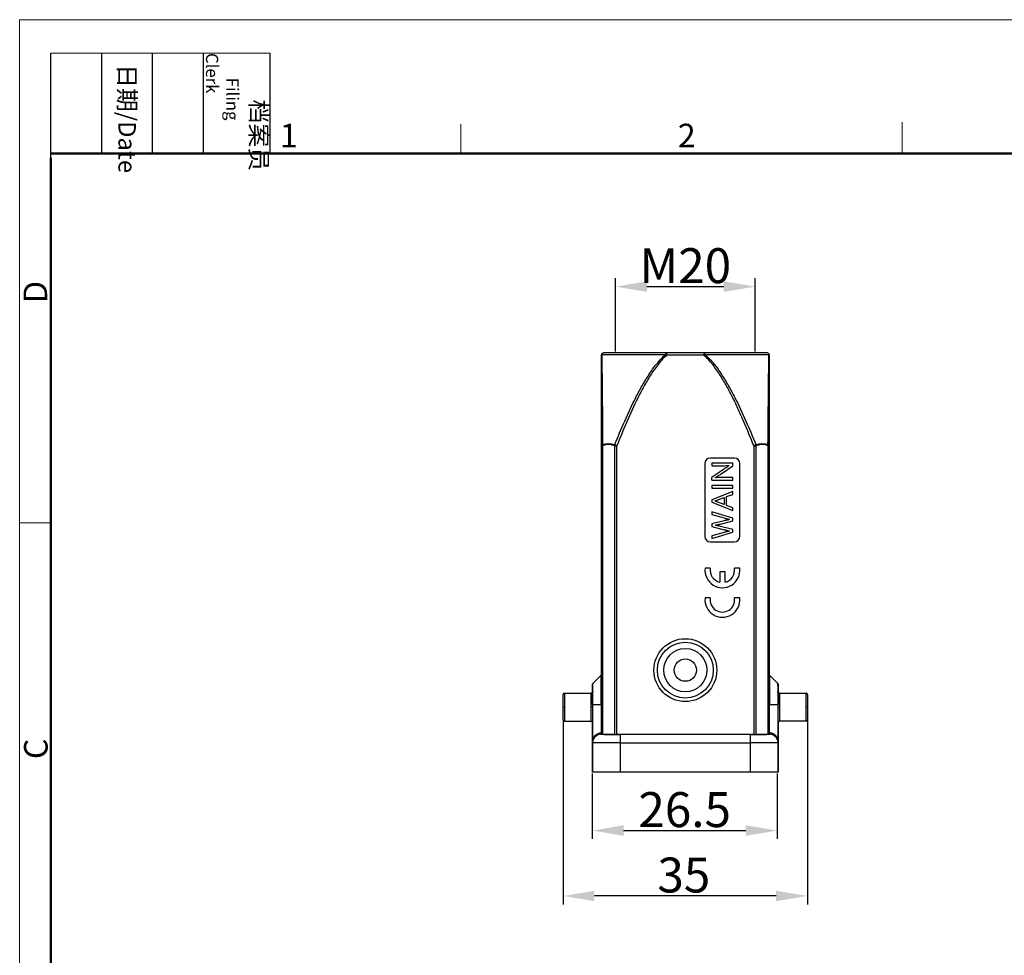
# Model space of a CAD drawing. Units: millimetres. Extents: x 1108 to 1487, y 466 to 733.
# Drawn here: x 1108 to 1249, y 599 to 733 of the extents above; entities that cross this region are included whole.
import ezdxf

# ---------------------------------------------------------------- set-up
doc = ezdxf.new("R2010")
doc.units = ezdxf.units.MM
doc.header["$LTSCALE"] = 65.395
doc.header["$PDMODE"] = 3
doc.header["$PDSIZE"] = 8
doc.layers.get('0').update_dxf_attribs({"linetype": 'CONTINUOUS', "lineweight": 30})
doc.layers.get('Defpoints').update_dxf_attribs({"linetype": 'CONTINUOUS'})
doc.layers.add('Dim', color=3, linetype='CONTINUOUS', lineweight=15)
doc.layers.add('图框', color=7, linetype='CONTINUOUS', lineweight=20)
doc.styles.add('Romans字体', font='romans.shx', dxfattribs={"width": 0.75})
doc.styles.get("Standard").update_dxf_attribs({"font": 'txt', "width": 0.75})
doc.dimstyles.new('01', dxfattribs={"dimtxt": 5, "dimasz": 4.5, "dimexe": 1.2, "dimexo": 0.2, "dimgap": 0.5, "dimtad": 1, "dimdsep": 46, "dimtxsty": 'Romans字体', "dimcen": 0, "dimclrd": 1, "dimclre": 6, "dimclrt": 4, "dimazin": 2, "dimtfac": 1, "dimtofl": 0, "dimtmove": 0, "dimatfit": 3, "dimfxl": 1, "dimtolj": 1, "dimtzin": 0, "dimarcsym": 0})

# ---------------------------------------------------------------- blocks, each defined once
blk = doc.blocks.new('A4图框-NEW')
at = {"layer": '图框', "color": 1, "lineweight": 18}
for q in [(833.41, 480.53), (1130.41, 690.53)]:
    blk.add_line((833.41, 690.53), q, dxfattribs=at)
at = {"layer": '图框', "lineweight": -3}
for p, q in [((836.91, 675.02), (836.91, 686.79)), ((842.62, 675.53), (842.62, 686.79)), ((848.33, 675.53), (848.33, 686.79)), ((854.05, 675.53), (854.05, 686.79)), ((861.54, 675.53), (861.54, 686.79)), ((836.91, 675.02), (836.91, 684.5)), ((842.62, 675.53), (842.62, 685.02)), ((848.33, 675.53), (848.33, 685.02)), ((854.05, 675.53), (854.05, 685.02))]:
    blk.add_line(p, q, dxfattribs=at)
at = {"layer": '图框', "lineweight": 18}
blk.add_line((836.91, 686.79), (861.54, 686.79), dxfattribs=at)
at = {"layer": '图框', "color": 6}
for p, q in [((882.95, 678.8), (882.95, 675.53)), ((932.48, 679.03), (932.48, 675.53)), ((836.91, 634.07), (833.41, 634.07))]:
    blk.add_line(p, q, dxfattribs=at)
at = {"layer": '图框', "lineweight": 50}
for p, q in [((836.91, 675.53), (1126.93, 675.53)), ((836.91, 484.02), (836.91, 675.02))]:
    blk.add_line(p, q, dxfattribs=at)
at = {"layer": '图框', "char_height": 1.959, "width": 11.2554, "attachment_point": 4, "rotation": 270}
for s, insert in [('\\pi2.66459;{\\fSimSun|b0|i0|c134|p2;档案员\\fFangSong_GB2312|b0|i0|c134|p49;\\H0.7x;\\P\\pi1.41587;\\Fromans|c134;Filing Clerk\\fFangSong_GB2312|b0|i0|c134|p49; }', (857.79, 686.79)), ('\\pi0.63465;{\\fSimSun|b0|i0|c134|p2;日期\\Fromans|c134;/Date}', (845.48, 686.79))]:
    blk.add_mtext(s, dxfattribs=dict(at, insert=insert))
at = {"layer": '图框', "color": 6, "char_height": 2.65, "width": 2.5579, "attachment_point": 1, "style": 'Romans字体'}
for s, insert in [('1', (862.63, 678.86)), ('2', (907.3, 678.86))]:
    blk.add_mtext(s, dxfattribs=dict(at, insert=insert))
at = {"layer": '图框', "color": 6, "char_height": 2.65, "width": 2.5579, "attachment_point": 1, "rotation": 90, "style": 'Romans字体'}
for s, insert in [('D', (833.85, 658.73)), ('C', (833.9, 607.55))]:
    blk.add_mtext(s, dxfattribs=dict(at, insert=insert))
blk = doc.blocks.new('*D19')
at = {"layer": 'Defpoints', "color": 0}
for p in [(1185.66, 633.19), (1220.66, 633.26), (1185.66, 607.88)]:
    blk.add_point(p, dxfattribs=at)
at = {"layer": 'Dim', "color": 6, "lineweight": -2}
for p, q in [((1185.66, 632.99), (1185.66, 606.68)), ((1220.66, 633.06), (1220.66, 606.68))]:
    blk.add_line(p, q, dxfattribs=at)
at = {"layer": 'Dim', "color": 1, "lineweight": -2}
blk.add_line((1216.16, 607.88), (1190.16, 607.88), dxfattribs=at)
at = {"layer": 'Dim', "color": 1}
for points in [[(1190.16, 608.63), (1190.16, 607.13), (1185.66, 607.88)], [(1216.16, 608.63), (1216.16, 607.13), (1220.66, 607.88)]]:
    blk.add_solid(points, dxfattribs=at)
at = {"layer": 'Dim', "color": 4, "insert": (1202.95, 610.88), "char_height": 5, "attachment_point": 5, "style": 'Romans字体'}
blk.add_mtext('\\A1;35', dxfattribs=at)
blk = doc.blocks.new('*D20')
at = {"layer": 'Defpoints', "color": 0}
for p in [(1189.82, 625.6), (1216.32, 625.6), (1216.32, 617.24)]:
    blk.add_point(p, dxfattribs=at)
at = {"layer": 'Dim', "color": 6, "lineweight": -2}
for p, q in [((1189.82, 625.4), (1189.82, 616.04)), ((1216.32, 625.4), (1216.32, 616.04))]:
    blk.add_line(p, q, dxfattribs=at)
at = {"layer": 'Dim', "color": 1, "lineweight": -2}
blk.add_line((1194.32, 617.24), (1211.82, 617.24), dxfattribs=at)
at = {"layer": 'Dim', "color": 1}
for points in [[(1194.32, 617.99), (1194.32, 616.49), (1189.82, 617.24)], [(1211.82, 617.99), (1211.82, 616.49), (1216.32, 617.24)]]:
    blk.add_solid(points, dxfattribs=at)
at = {"layer": 'Dim', "color": 4, "insert": (1203.07, 620.24), "char_height": 5, "attachment_point": 5, "style": 'Romans字体'}
blk.add_mtext('\\A1;26.5', dxfattribs=at)
blk = doc.blocks.new('*D21')
at = {"layer": 'Defpoints', "color": 0}
for p in [(1213.16, 695.07), (1193.16, 685.6), (1213.16, 685.6)]:
    blk.add_point(p, dxfattribs=at)
at = {"layer": 'Dim', "color": 6, "lineweight": -2}
for p, q in [((1193.16, 685.8), (1193.16, 696.27)), ((1213.16, 685.8), (1213.16, 696.27))]:
    blk.add_line(p, q, dxfattribs=at)
at = {"layer": 'Dim', "color": 1, "lineweight": -2}
blk.add_line((1197.66, 695.07), (1208.66, 695.07), dxfattribs=at)
at = {"layer": 'Dim', "color": 1}
for points in [[(1197.66, 695.82), (1197.66, 694.32), (1193.16, 695.07)], [(1208.66, 695.82), (1208.66, 694.32), (1213.16, 695.07)]]:
    blk.add_solid(points, dxfattribs=at)
at = {"layer": 'Dim', "color": 4, "insert": (1203.16, 698.07), "char_height": 5, "attachment_point": 5, "style": 'Romans字体'}
blk.add_mtext('\\A1;M20', dxfattribs=at)

msp = doc.modelspace()

# ---------------------------------------------------------------- linework, layer by layer
for p, q in [((1191.162, 639.63), (1191.162, 685.297)), ((1191.162, 685.297), (1191.171, 685.297)), ((1191.2, 685.371), (1200.363, 685.371)), ((1214.862, 685.597), (1191.462, 685.597)), ((1200.528, 685.297), (1200.528, 685.597)), ((1200.528, 685.297), (1205.795, 685.297)), ((1205.795, 685.597), (1205.795, 685.297)), ((1205.961, 685.371), (1215.124, 685.371)), ((1215.153, 685.297), (1215.162, 685.297)), ((1215.162, 685.297), (1215.162, 639.63)), ((1193.369, 672.295), (1193.055, 672.418)), ((1213.269, 672.418), (1212.955, 672.295)), ((1191.196, 672.31), (1191.196, 631.013)), ((1191.196, 672.31), (1191.343, 672.31)), ((1191.343, 631.009), (1191.343, 672.31)), ((1193.015, 672.295), (1193.015, 631.009)), ((1193.015, 672.295), (1193.369, 672.295)), ((1193.369, 631.006), (1193.369, 672.295)), ((1212.955, 672.295), (1212.955, 631.006)), ((1212.955, 672.295), (1213.308, 672.295)), ((1213.308, 631.009), (1213.308, 672.295)), ((1214.981, 672.31), (1214.981, 631.009)), ((1214.981, 672.31), (1215.128, 672.31)), ((1215.128, 631.013), (1215.128, 672.31)), ((1205.962, 669.747), (1205.962, 659.347)), ((1210.162, 670.547), (1206.762, 670.547)), ((1206.962, 669.829), (1206.962, 669.447)), ((1209.962, 669.829), (1206.962, 669.829)), ((1209.962, 669.449), (1209.962, 669.829)), ((1210.962, 659.347), (1210.962, 669.747)), ((1206.962, 669.447), (1208.558, 669.447)), ((1208.635, 668.918), (1206.962, 667.742)), ((1208.289, 668.283), (1209.962, 669.449)), ((1209.451, 669.476), (1209.451, 669.463)), ((1206.962, 667.378), (1206.962, 667.742)), ((1206.962, 667.378), (1209.962, 667.378)), ((1207.473, 667.73), (1207.473, 667.743)), ((1209.962, 667.759), (1208.43, 667.759)), ((1209.962, 667.378), (1209.962, 667.759)), ((1206.962, 666.618), (1206.962, 666.238)), ((1209.962, 666.618), (1206.962, 666.618)), ((1206.962, 666.238), (1209.962, 666.238)), ((1209.962, 665.745), (1206.962, 664.547)), ((1209.075, 665.025), (1209.962, 665.35)), ((1209.962, 666.238), (1209.962, 666.618)), ((1209.962, 665.35), (1209.962, 665.745)), ((1206.962, 664.547), (1206.962, 664.252)), ((1206.962, 664.252), (1209.962, 663.016)), ((1207.427, 664.378), (1207.427, 664.421)), ((1208.737, 663.876), (1207.427, 664.378)), ((1208.447, 664.794), (1208.737, 664.901)), ((1208.737, 664.901), (1208.737, 663.876)), ((1209.075, 663.747), (1209.075, 665.025)), ((1206.962, 662.857), (1206.962, 662.477)), ((1209.962, 661.936), (1206.962, 662.857)), ((1206.962, 662.477), (1208.722, 661.969)), ((1209.962, 663.407), (1209.075, 663.747)), ((1209.962, 663.016), (1209.962, 663.407)), ((1208.727, 661.569), (1206.962, 661.125)), ((1206.962, 661.125), (1206.962, 660.745)), ((1208.179, 661.104), (1209.962, 661.564)), ((1209.485, 661.763), (1209.485, 661.754)), ((1209.962, 661.564), (1209.962, 661.936)), ((1206.962, 660.745), (1208.727, 660.293)), ((1206.962, 659.012), (1209.962, 659.925)), ((1208.722, 659.892), (1206.962, 659.393)), ((1207.458, 660.93), (1207.458, 660.939)), ((1209.962, 660.296), (1208.179, 660.762)), ((1209.485, 660.104), (1209.485, 660.096)), ((1209.962, 659.925), (1209.962, 660.296)), ((1206.762, 658.547), (1210.162, 658.547)), ((1206.962, 659.393), (1206.962, 659.012)), ((1206.739, 654.767), (1205.983, 654.767)), ((1208.079, 654.247), (1208.079, 652.788)), ((1208.856, 654.247), (1208.079, 654.247)), ((1208.856, 652.788), (1208.856, 654.247)), ((1210.953, 654.767), (1210.196, 654.767)), ((1206.739, 650.527), (1205.983, 650.527)), ((1210.953, 650.527), (1210.196, 650.527)), ((1189.92, 638.306), (1191.103, 639.489)), ((1215.22, 639.489), (1216.403, 638.306)), ((1189.862, 637.097), (1189.862, 638.164)), ((1189.87, 637.083), (1189.87, 637.099)), ((1189.92, 638.306), (1189.92, 638.306)), ((1189.928, 637.169), (1189.929, 637.103)), ((1216.395, 637.103), (1216.395, 637.177)), ((1216.403, 638.306), (1216.403, 638.306)), ((1216.454, 637.098), (1216.454, 637.089)), ((1216.462, 638.165), (1216.462, 637.098)), ((1185.662, 633.097), (1185.662, 636.697)), ((1185.862, 636.897), (1189.662, 636.897)), ((1216.662, 636.897), (1220.462, 636.897)), ((1220.662, 636.698), (1220.662, 633.097)), ((1185.668, 634.897), (1185.868, 634.897)), ((1189.869, 634.897), (1189.67, 634.897)), ((1189.872, 635.297), (1191.177, 635.297)), ((1189.872, 635.297), (1189.872, 630.395)), ((1189.931, 630.395), (1189.931, 635.297)), ((1191.118, 635.297), (1191.118, 631.229)), ((1191.177, 631.091), (1191.177, 635.297)), ((1215.147, 635.297), (1216.452, 635.297)), ((1215.147, 635.297), (1215.147, 631.091)), ((1215.205, 631.229), (1215.205, 635.297)), ((1216.393, 635.297), (1216.393, 630.395)), ((1216.452, 630.395), (1216.452, 635.297)), ((1216.454, 634.897), (1216.654, 634.897)), ((1220.656, 634.897), (1220.456, 634.897)), ((1185.862, 632.897), (1189.662, 632.897)), ((1220.462, 632.897), (1216.662, 632.897)), ((1189.862, 625.597), (1189.862, 632.697)), ((1216.462, 632.697), (1216.462, 625.597)), ((1189.931, 630.395), (1189.872, 630.395)), ((1189.929, 630.386), (1189.931, 630.395)), ((1191.077, 631.032), (1191.094, 631.015)), ((1191.178, 631.032), (1191.077, 631.032)), ((1191.178, 631.032), (1191.196, 631.013)), ((1193.015, 631.006), (1191.343, 631.012)), ((1212.955, 631.006), (1193.369, 631.006)), ((1193.894, 625.597), (1193.894, 631.005)), ((1212.429, 631.005), (1212.429, 625.597)), ((1214.981, 631.012), (1213.308, 631.006)), ((1215.128, 631.013), (1215.146, 631.032)), ((1215.246, 631.032), (1215.146, 631.032)), ((1215.229, 631.015), (1215.246, 631.032)), ((1216.452, 630.395), (1216.393, 630.395)), ((1216.393, 630.395), (1216.395, 630.386)), ((1189.894, 629.815), (1189.873, 629.837)), ((1189.894, 629.815), (1189.894, 625.597)), ((1193.894, 629.805), (1212.429, 629.805)), ((1216.451, 629.837), (1216.429, 629.815)), ((1216.429, 625.597), (1216.429, 629.815)), ((1216.462, 625.597), (1189.862, 625.597))]:
    msp.add_line(p, q)
for radius in [4.5, 4, 3.1, 1.6]:
    msp.add_circle((1203.162, 640.197), radius)
for centre, radius, start, end in [((1191.462, 685.297), 0.3, 90.00046, 179.99849), ((1191.471, 685.297), 0.3, 91.72698, 180.00031), ((1191.471, 685.303), 0.294, 90.00153, 91.76271), ((1191.483, 685.317), 0.28, 90.00223, 94.18111), ((1214.841, 685.317), 0.281, 87.67932, 89.99782), ((1214.84, 685.31), 0.287, 70.81052, 87.62956), ((1214.853, 685.297), 0.3, 0.00007, 89.99958), ((1214.862, 685.297), 0.3, 0.00052, 90.00052), ((1193.72, 672.138), 0.722, 157.13526, 167.41812), ((1212.604, 672.138), 0.722, 12.58193, 22.86469), ((1206.762, 669.747), 0.8, 90, 180), ((1210.162, 669.747), 0.8, 0, 90), ((1206.762, 659.347), 0.8, 180, 270), ((1210.162, 659.347), 0.8, 270, 0), ((1208.468, 654.494), 2.5, 173.72042, 6.27958), ((1208.468, 654.494), 1.75, 171.01028, 257.17335), ((1208.468, 654.494), 1.75, 282.82665, 8.98972), ((1208.468, 650.254), 2.5, 173.72042, 6.27958), ((1208.468, 650.254), 1.75, 171.01028, 8.98972), ((1190.961, 639.63), 0.2, 315.0508, 359.95029), ((1215.362, 639.63), 0.2, 180.04971, 224.94928), ((1189.662, 637.097), 0.2, 269.95304, 0.01645), ((1190.06, 638.164), 0.198, 173.62774, 179.96961), ((483.6, 635.329), 706.272, 359.997449, 0.142283), ((1190.061, 638.166), 0.199, 135.04164, 142.71882), ((1151.967, 637.768), 37.959, 0.35789, 0.62222), ((1005.935, 636.823), 183.994, 0.10794, 0.36801), ((485.787, 635.419), 704.143, 359.990128, 0.137004), ((2003.942, 635.326), 787.549, 179.870732, 180.002089), ((1457.71, 636.583), 241.316, 179.661, 179.85915), ((1839.738, 635.43), 623.286, 179.847434, 180.012148), ((1216.662, 637.097), 0.2, 179.98184, 270.05121), ((1185.862, 636.697), 0.2, 90.04924, 179.99958), ((1220.462, 636.697), 0.2, 0.00138, 89.95084), ((1185.862, 633.097), 0.2, 180.00416, 269.94768), ((1189.662, 632.698), 0.2, 359.98162, 90.04983), ((1216.662, 632.698), 0.2, 89.94884, 180.01837), ((1220.462, 633.097), 0.2, 270.0492, 359.99756), ((1451.985, 630.386), 262.113, 179.99811, 180.12008), ((1191.068, 629.836), 1.195, 154.34832, 179.98003), ((1191.094, 629.815), 1.2, 90.00096, 179.99904), ((1199.767, 631.13), 8.59, 180.26207, 180.46943), ((1215.229, 629.815), 1.2, 0.00096, 89.99904), ((1215.256, 629.836), 1.195, 0.02123, 25.27687), ((966.737, 630.373), 249.715, 359.87689, 0.00492)]:
    msp.add_arc(centre, radius, start, end)
for centre, start_param, end_param in [((1191.696, 631.013), 0.0034907, 0.7853982), ((1193.369, 631.007), 0.7853982, 1.5707963), ((1212.955, 631.007), -4.712389, -3.9269908), ((1214.628, 631.013), -3.9269908, -3.1450833)]:
    msp.add_ellipse(centre, major_axis=(-0.5, 0), ratio=0.0034907, start_param=start_param, end_param=end_param)
for points, knots in [([(1191.2, 685.371), (1191.191, 685.36), (1191.177, 685.337), (1191.171, 685.31), (1191.171, 685.297)], [0, 0, 0, 0, 0.524387, 1, 1, 1, 1]), ([(1191.196, 672.31), (1191.193, 674.581), (1191.188, 677.943), (1191.18, 682.272), (1191.175, 684.33), (1191.171, 685.298)], [0, 0, 0, 0, 0.5247057, 0.7764523, 1, 1, 1, 1]), ([(1191.2, 685.371), (1191.207, 685.402), (1191.232, 685.46), (1191.292, 685.531), (1191.372, 685.58), (1191.432, 685.594), (1191.462, 685.597)], [0, 0, 0, 0, 0.2527604, 0.5036417, 0.7524191, 1, 1, 1, 1]), ([(1191.2, 685.371), (1191.214, 684.405), (1191.238, 682.352), (1191.283, 678.04), (1191.311, 674.694), (1191.328, 672.433)], [0, 0, 0, 0, 0.2241862, 0.4758459, 1, 1, 1, 1]), ([(1193.055, 672.418), (1193.514, 673.567), (1194.467, 675.858), (1195.781, 678.675), (1196.958, 680.876), (1197.93, 682.488), (1199.026, 684.025), (1199.884, 684.96), (1200.362, 685.372)], [0, 0, 0, 0, 0.2478548, 0.4968978, 0.6221678, 0.7475474, 0.8735222, 1, 1, 1, 1]), ([(1200.528, 685.298), (1200.059, 684.886), (1199.221, 683.949), (1198.153, 682.409), (1197.203, 680.792), (1196.051, 678.58), (1194.76, 675.75), (1193.822, 673.449), (1193.369, 672.295)], [0, 0, 0, 0, 0.1252396, 0.2506897, 0.3759537, 0.5013546, 0.7511072, 1, 1, 1, 1]), ([(1200.528, 685.298), (1200.514, 685.304), (1200.459, 685.329), (1200.404, 685.353), (1200.362, 685.371)], [0, 0, 0, 0, 0.2537338, 1, 1, 1, 1]), ([(1200.429, 685.597), (1200.42, 685.597), (1200.406, 685.583), (1200.395, 685.56), (1200.386, 685.532), (1200.378, 685.499), (1200.368, 685.445), (1200.364, 685.402), (1200.363, 685.371)], [0, 0, 0, 0, 0.1128044, 0.204805, 0.3224254, 0.4641477, 0.6270951, 1, 1, 1, 1]), ([(1205.961, 685.371), (1205.948, 685.365), (1205.892, 685.341), (1205.837, 685.316), (1205.795, 685.297)], [0, 0, 0, 0, 0.2447362, 1, 1, 1, 1]), ([(1212.955, 672.295), (1212.502, 673.448), (1211.8, 675.17), (1210.793, 677.438), (1209.989, 679.125), (1209.125, 680.786), (1208.175, 682.402), (1207.106, 683.945), (1206.267, 684.884), (1205.795, 685.298)], [0, 0, 0, 0, 0.2486394, 0.3731602, 0.4980912, 0.6235771, 0.7489628, 0.8740358, 1, 1, 1, 1]), ([(1205.961, 685.371), (1205.959, 685.402), (1205.955, 685.445), (1205.946, 685.499), (1205.938, 685.532), (1205.929, 685.56), (1205.918, 685.583), (1205.904, 685.597), (1205.895, 685.597)], [0, 0, 0, 0, 0.3728254, 0.5357228, 0.6774388, 0.7951023, 0.8871569, 1, 1, 1, 1]), ([(1205.961, 685.371), (1206.443, 684.957), (1207.301, 684.021), (1208.397, 682.481), (1209.371, 680.871), (1210.544, 678.669), (1211.858, 675.855), (1212.81, 673.566), (1213.269, 672.418)], [0, 0, 0, 0, 0.1271976, 0.2527844, 0.3783057, 0.5036576, 0.7523856, 1, 1, 1, 1]), ([(1214.935, 685.582), (1214.98, 685.566), (1215.065, 685.509), (1215.112, 685.419), (1215.124, 685.371)], [0, 0, 0, 0, 0.4966096, 1, 1, 1, 1]), ([(1214.995, 672.433), (1215.013, 674.699), (1215.041, 678.049), (1215.086, 682.362), (1215.11, 684.409), (1215.124, 685.372)], [0, 0, 0, 0, 0.5253363, 0.7768024, 1, 1, 1, 1]), ([(1215.153, 685.298), (1215.152, 685.31), (1215.147, 685.337), (1215.133, 685.361), (1215.124, 685.371)], [0, 0, 0, 0, 0.4755679, 1, 1, 1, 1]), ([(1215.153, 685.298), (1215.149, 684.334), (1215.144, 682.282), (1215.136, 677.952), (1215.131, 674.587), (1215.128, 672.31)], [0, 0, 0, 0, 0.2225498, 0.4741103, 1, 1, 1, 1]), ([(1191.196, 672.31), (1191.196, 672.321), (1191.204, 672.347), (1191.232, 672.38), (1191.275, 672.409), (1191.309, 672.426), (1191.328, 672.433)], [0, 0, 0, 0, 0.181834, 0.4013451, 0.674886, 1, 1, 1, 1]), ([(1191.328, 672.433), (1191.466, 672.49), (1191.751, 672.58), (1192.195, 672.624), (1192.637, 672.571), (1192.918, 672.477), (1193.055, 672.418)], [0, 0, 0, 0, 0.2529281, 0.5016369, 0.7486369, 1, 1, 1, 1]), ([(1191.343, 672.31), (1191.34, 672.32), (1191.333, 672.361), (1191.329, 672.402), (1191.328, 672.433)], [0, 0, 0, 0, 0.2549178, 1, 1, 1, 1]), ([(1193.015, 672.295), (1192.884, 672.353), (1192.612, 672.447), (1192.183, 672.501), (1191.753, 672.456), (1191.477, 672.367), (1191.343, 672.31)], [0, 0, 0, 0, 0.2513324, 0.4978548, 0.7463483, 1, 1, 1, 1]), ([(1213.269, 672.418), (1213.407, 672.477), (1213.691, 672.572), (1214.135, 672.624), (1214.577, 672.579), (1214.859, 672.49), (1214.995, 672.433)], [0, 0, 0, 0, 0.2541433, 0.50339, 0.7501839, 1, 1, 1, 1]), ([(1214.981, 672.31), (1214.849, 672.366), (1214.576, 672.456), (1214.147, 672.501), (1213.716, 672.448), (1213.442, 672.354), (1213.308, 672.295)], [0, 0, 0, 0, 0.2505405, 0.4971308, 0.7458926, 1, 1, 1, 1]), ([(1214.995, 672.433), (1214.995, 672.423), (1214.994, 672.382), (1214.988, 672.34), (1214.981, 672.31)], [0, 0, 0, 0, 0.2443664, 1, 1, 1, 1]), ([(1214.995, 672.433), (1215.015, 672.426), (1215.049, 672.409), (1215.092, 672.38), (1215.12, 672.347), (1215.127, 672.321), (1215.128, 672.31)], [0, 0, 0, 0, 0.3251142, 0.5986548, 0.8181656, 1, 1, 1, 1]), ([(1207.473, 667.743), (1207.537, 667.784), (1207.669, 667.867), (1207.87, 667.998), (1208.077, 668.137), (1208.218, 668.234), (1208.289, 668.283)], [0, 0, 0, 0, 0.2341311, 0.4783177, 0.7340954, 1, 1, 1, 1]), ([(1208.558, 669.447), (1208.709, 669.448), (1209.006, 669.45), (1209.304, 669.467), (1209.451, 669.476)], [0, 0, 0, 0, 0.5049062, 1, 1, 1, 1]), ([(1209.451, 669.463), (1209.313, 669.373), (1209.038, 669.195), (1208.769, 669.01), (1208.635, 668.918)], [0, 0, 0, 0, 0.5035434, 1, 1, 1, 1]), ([(1208.43, 667.759), (1208.342, 667.758), (1208.171, 667.758), (1207.923, 667.752), (1207.692, 667.743), (1207.544, 667.734), (1207.473, 667.73)], [0, 0, 0, 0, 0.2763816, 0.5348948, 0.7763118, 1, 1, 1, 1]), ([(1207.427, 664.421), (1207.517, 664.454), (1207.694, 664.518), (1207.954, 664.614), (1208.204, 664.705), (1208.367, 664.765), (1208.447, 664.794)], [0, 0, 0, 0, 0.2653302, 0.5210551, 0.7656155, 1, 1, 1, 1]), ([(1207.458, 660.939), (1207.478, 660.942), (1207.521, 660.95), (1207.59, 660.965), (1207.667, 660.981), (1207.753, 661.001), (1207.847, 661.023), (1207.951, 661.047), (1208.062, 661.076), (1208.139, 661.095), (1208.179, 661.104)], [0, 0, 0, 0, 0.0825358, 0.1781826, 0.2848501, 0.4036021, 0.5346497, 0.6775919, 0.8328493, 1, 1, 1, 1]), ([(1208.722, 661.969), (1208.794, 661.949), (1208.932, 661.91), (1209.131, 661.853), (1209.313, 661.806), (1209.429, 661.777), (1209.485, 661.763)], [0, 0, 0, 0, 0.2841372, 0.5453185, 0.7837129, 1, 1, 1, 1]), ([(1209.485, 661.754), (1209.472, 661.751), (1209.441, 661.745), (1209.387, 661.733), (1209.316, 661.717), (1209.23, 661.695), (1209.127, 661.67), (1209.008, 661.641), (1208.873, 661.606), (1208.777, 661.582), (1208.727, 661.569)], [0, 0, 0, 0, 0.0501197, 0.1211611, 0.2141442, 0.3282572, 0.4641261, 0.6211319, 0.8000989, 1, 1, 1, 1]), ([(1208.179, 660.762), (1208.138, 660.773), (1208.059, 660.793), (1207.944, 660.822), (1207.839, 660.847), (1207.744, 660.869), (1207.659, 660.889), (1207.583, 660.906), (1207.517, 660.919), (1207.476, 660.927), (1207.458, 660.93)], [0, 0, 0, 0, 0.1728817, 0.3317149, 0.4773737, 0.6092057, 0.727212, 0.8320703, 0.9229349, 1, 1, 1, 1]), ([(1209.485, 660.096), (1209.426, 660.081), (1209.306, 660.051), (1209.121, 660.002), (1208.925, 659.949), (1208.791, 659.912), (1208.722, 659.892)], [0, 0, 0, 0, 0.2286579, 0.4709304, 0.7282374, 1, 1, 1, 1]), ([(1208.727, 660.293), (1208.753, 660.286), (1208.808, 660.271), (1208.894, 660.25), (1208.984, 660.226), (1209.113, 660.192), (1209.28, 660.15), (1209.416, 660.12), (1209.485, 660.104)], [0, 0, 0, 0, 0.1057816, 0.2183196, 0.3388567, 0.4655451, 0.7295649, 1, 1, 1, 1]), ([(1191.119, 635.297), (1191.119, 635.571), (1191.118, 636.107), (1191.118, 636.767), (1191.117, 637.271), (1191.116, 637.623), (1191.115, 637.953), (1191.114, 638.257), (1191.113, 638.532), (1191.112, 638.776), (1191.111, 638.987), (1191.11, 639.14), (1191.109, 639.245), (1191.108, 639.309), (1191.107, 639.363), (1191.106, 639.407), (1191.106, 639.438), (1191.105, 639.458), (1191.105, 639.469), (1191.105, 639.477), (1191.104, 639.484), (1191.104, 639.486), (1191.104, 639.489), (1191.103, 639.489)], [0, 0, 0, 0, 0.1955419, 0.3835195, 0.4723632, 0.5566521, 0.6355892, 0.7083772, 0.7742583, 0.832655, 0.8830421, 0.9248942, 0.9424602, 0.9577328, 0.9706901, 0.9813102, 0.9895712, 0.9928102, 0.9954513, 0.997492, 0.9989298, 0.9997632, 1, 1, 1, 1]), ([(1191.162, 639.63), (1191.162, 639.631), (1191.162, 639.626), (1191.163, 639.623), (1191.163, 639.612), (1191.164, 639.598), (1191.164, 639.58), (1191.165, 639.549), (1191.165, 639.523), (1191.166, 639.504)], [0, 0, 0, 0, 0.0133776, 0.0587604, 0.1362687, 0.2457564, 0.387052, 0.5599781, 1, 1, 1, 1]), ([(1191.166, 639.504), (1191.168, 639.315), (1191.171, 638.803), (1191.175, 637.872), (1191.177, 636.659), (1191.177, 635.768), (1191.177, 635.297)], [0, 0, 0, 0, 0.1350776, 0.3647829, 0.6639874, 1, 1, 1, 1]), ([(1215.147, 635.297), (1215.147, 635.768), (1215.147, 636.659), (1215.149, 637.872), (1215.153, 638.803), (1215.156, 639.315), (1215.158, 639.504)], [0, 0, 0, 0, 0.3360128, 0.6352173, 0.8649226, 1, 1, 1, 1]), ([(1215.158, 639.504), (1215.158, 639.523), (1215.159, 639.549), (1215.16, 639.58), (1215.16, 639.598), (1215.16, 639.612), (1215.161, 639.623), (1215.161, 639.626), (1215.161, 639.631), (1215.162, 639.63)], [0, 0, 0, 0, 0.4400219, 0.612948, 0.7542437, 0.8637313, 0.9412397, 0.9866224, 1, 1, 1, 1]), ([(1215.22, 639.489), (1215.22, 639.489), (1215.22, 639.486), (1215.22, 639.484), (1215.219, 639.477), (1215.219, 639.469), (1215.218, 639.458), (1215.218, 639.438), (1215.217, 639.407), (1215.217, 639.363), (1215.216, 639.309), (1215.215, 639.245), (1215.214, 639.14), (1215.213, 638.987), (1215.212, 638.776), (1215.211, 638.532), (1215.21, 638.257), (1215.209, 637.953), (1215.208, 637.623), (1215.207, 637.271), (1215.206, 636.767), (1215.205, 636.107), (1215.205, 635.571), (1215.205, 635.297)], [0, 0, 0, 0, 0.0002368, 0.0010702, 0.002508, 0.0045487, 0.0071898, 0.0104288, 0.0186898, 0.0293099, 0.0422672, 0.0575398, 0.0751058, 0.1169579, 0.167345, 0.2257417, 0.2916228, 0.3644108, 0.4433479, 0.5276368, 0.6164805, 0.8044581, 1, 1, 1, 1]), ([(1189.87, 637.099), (1189.869, 637.178), (1189.869, 637.327), (1189.868, 637.537), (1189.867, 637.719), (1189.866, 637.853), (1189.866, 637.944), (1189.865, 638.001), (1189.865, 638.049), (1189.864, 638.089), (1189.864, 638.117), (1189.863, 638.135), (1189.863, 638.145), (1189.863, 638.153), (1189.863, 638.159), (1189.862, 638.162), (1189.862, 638.164), (1189.862, 638.165)], [0, 0, 0, 0, 0.2214338, 0.4191927, 0.5910748, 0.73502, 0.7958725, 0.8490013, 0.8942919, 0.9316528, 0.9609925, 0.972626, 0.9822201, 0.9897638, 0.9952464, 0.9986583, 1, 1, 1, 1]), ([(1189.862, 637.098), (1189.862, 637.098), (1189.862, 637.096), (1189.862, 637.095), (1189.862, 637.092), (1189.863, 637.087), (1189.863, 637.078), (1189.863, 637.063), (1189.864, 637.045), (1189.864, 637.022), (1189.864, 636.996), (1189.865, 636.953), (1189.865, 636.889), (1189.866, 636.802), (1189.866, 636.7), (1189.867, 636.585), (1189.867, 636.457), (1189.868, 636.264), (1189.869, 635.999), (1189.869, 635.658), (1189.869, 635.421), (1189.869, 635.299)], [0, 0, 0, 0, 0.0003008, 0.0011682, 0.0026081, 0.0046201, 0.0103558, 0.0183651, 0.0286369, 0.0411581, 0.0559023, 0.0728367, 0.1131454, 0.1618077, 0.2184421, 0.2826213, 0.3538772, 0.431658, 0.6044526, 0.7957715, 1, 1, 1, 1]), ([(1189.921, 638.306), (1189.921, 638.305), (1189.921, 638.302), (1189.922, 638.296), (1189.922, 638.286), (1189.922, 638.272), (1189.922, 638.254), (1189.923, 638.223), (1189.923, 638.198), (1189.923, 638.18)], [0, 0, 0, 0, 0.0189091, 0.0684809, 0.1485978, 0.2590569, 0.3996444, 0.5701432, 1, 1, 1, 1]), ([(1216.399, 638.011), (1216.399, 638.034), (1216.399, 638.077), (1216.4, 638.137), (1216.4, 638.188), (1216.401, 638.229), (1216.401, 638.258), (1216.402, 638.277), (1216.402, 638.287), (1216.402, 638.295), (1216.403, 638.302), (1216.403, 638.303), (1216.403, 638.306), (1216.403, 638.306)], [0, 0, 0, 0, 0.2330488, 0.4360115, 0.6083943, 0.7498605, 0.860074, 0.9033565, 0.9387008, 0.9660662, 0.9854137, 0.996711, 1, 1, 1, 1]), ([(1216.462, 638.165), (1216.462, 638.191), (1216.451, 638.243), (1216.422, 638.288), (1216.403, 638.306)], [0, 0, 0, 0, 0.4999947, 1, 1, 1, 1]), ([(1216.462, 638.165), (1216.462, 638.165), (1216.462, 638.162), (1216.461, 638.16), (1216.461, 638.154), (1216.461, 638.147), (1216.46, 638.137), (1216.46, 638.12), (1216.46, 638.092), (1216.459, 638.053), (1216.459, 638.005), (1216.458, 637.949), (1216.457, 637.857), (1216.456, 637.722), (1216.456, 637.539), (1216.455, 637.328), (1216.454, 637.178), (1216.454, 637.098)], [0, 0, 0, 0, 0.0008604, 0.0038076, 0.0088551, 0.0159949, 0.025217, 0.0365109, 0.065271, 0.1021892, 0.1471783, 0.2001515, 0.260984, 0.4052528, 0.5779278, 0.7769303, 1, 1, 1, 1]), ([(1216.454, 635.299), (1216.454, 635.421), (1216.455, 635.658), (1216.455, 635.999), (1216.456, 636.264), (1216.456, 636.457), (1216.457, 636.584), (1216.457, 636.699), (1216.458, 636.801), (1216.459, 636.888), (1216.459, 636.952), (1216.46, 636.995), (1216.46, 637.022), (1216.46, 637.044), (1216.461, 637.063), (1216.461, 637.077), (1216.461, 637.087), (1216.461, 637.092), (1216.461, 637.095), (1216.462, 637.096), (1216.462, 637.097), (1216.462, 637.097)], [0, 0, 0, 0, 0.2040903, 0.395292, 0.5680028, 0.6457578, 0.7170001, 0.7811787, 0.8378267, 0.8865176, 0.9268704, 0.9438323, 0.9586071, 0.9711621, 0.9814704, 0.9895186, 0.9952951, 0.9973281, 0.9987893, 0.9996783, 1, 1, 1, 1]), ([(1185.668, 634.897), (1185.668, 635.015), (1185.668, 635.245), (1185.668, 635.579), (1185.667, 635.843), (1185.667, 636.038), (1185.666, 636.168), (1185.666, 636.286), (1185.665, 636.391), (1185.665, 636.482), (1185.664, 636.547), (1185.664, 636.592), (1185.664, 636.62), (1185.663, 636.643), (1185.663, 636.662), (1185.663, 636.677), (1185.663, 636.687), (1185.662, 636.693), (1185.662, 636.696), (1185.662, 636.697), (1185.662, 636.698), (1185.662, 636.698)], [0, 0, 0, 0, 0.1953236, 0.3832606, 0.5562785, 0.6351467, 0.707889, 0.7737702, 0.8321773, 0.8825283, 0.9243345, 0.9419221, 0.9572421, 0.9702519, 0.9809224, 0.9892419, 0.9951997, 0.9972899, 0.9987861, 0.999688, 1, 1, 1, 1]), ([(1185.862, 636.897), (1185.862, 636.897), (1185.862, 636.896), (1185.862, 636.895), (1185.862, 636.892), (1185.863, 636.885), (1185.863, 636.874), (1185.863, 636.857), (1185.863, 636.836), (1185.864, 636.81), (1185.864, 636.779), (1185.864, 636.729), (1185.865, 636.656), (1185.865, 636.555), (1185.866, 636.439), (1185.866, 636.307), (1185.867, 636.162), (1185.867, 635.946), (1185.868, 635.653), (1185.868, 635.283), (1185.868, 635.027), (1185.868, 634.897)], [0, 0, 0, 0, 0.0003118, 0.0012217, 0.0027322, 0.004842, 0.010853, 0.0192401, 0.0299883, 0.0430809, 0.0584839, 0.0761518, 0.1181008, 0.168553, 0.2270135, 0.2929093, 0.3656343, 0.4444553, 0.6172986, 0.8049771, 1, 1, 1, 1]), ([(1189.67, 634.897), (1189.67, 635.027), (1189.669, 635.283), (1189.669, 635.653), (1189.668, 635.946), (1189.668, 636.162), (1189.667, 636.307), (1189.667, 636.439), (1189.666, 636.555), (1189.666, 636.656), (1189.665, 636.729), (1189.664, 636.779), (1189.664, 636.81), (1189.664, 636.836), (1189.663, 636.857), (1189.663, 636.874), (1189.663, 636.885), (1189.662, 636.892), (1189.662, 636.895), (1189.662, 636.896), (1189.662, 636.897), (1189.662, 636.897)], [0, 0, 0, 0, 0.1950208, 0.3826971, 0.5555384, 0.6343585, 0.7070828, 0.772978, 0.831438, 0.8818896, 0.923838, 0.941506, 0.9569093, 0.9700027, 0.9807521, 0.9891406, 0.9951528, 0.9972632, 0.9987742, 0.9996849, 1, 1, 1, 1]), ([(1216.662, 636.897), (1216.662, 636.897), (1216.662, 636.896), (1216.661, 636.895), (1216.661, 636.892), (1216.661, 636.885), (1216.661, 636.874), (1216.66, 636.857), (1216.66, 636.836), (1216.66, 636.81), (1216.659, 636.779), (1216.659, 636.729), (1216.658, 636.656), (1216.658, 636.555), (1216.657, 636.439), (1216.656, 636.307), (1216.656, 636.162), (1216.655, 635.946), (1216.655, 635.653), (1216.654, 635.283), (1216.654, 635.027), (1216.654, 634.897)], [0, 0, 0, 0, 0.0003171, 0.0012291, 0.0027409, 0.0048516, 0.0108632, 0.0192501, 0.0299979, 0.0430901, 0.058493, 0.0761611, 0.1181103, 0.1685625, 0.2270225, 0.2929175, 0.3656417, 0.4444618, 0.6173032, 0.8049793, 1, 1, 1, 1]), ([(1220.456, 634.897), (1220.456, 635.027), (1220.456, 635.283), (1220.456, 635.653), (1220.457, 635.946), (1220.457, 636.162), (1220.457, 636.307), (1220.458, 636.438), (1220.458, 636.555), (1220.459, 636.656), (1220.459, 636.729), (1220.46, 636.779), (1220.46, 636.81), (1220.46, 636.836), (1220.461, 636.857), (1220.461, 636.874), (1220.461, 636.885), (1220.461, 636.891), (1220.461, 636.895), (1220.462, 636.896), (1220.462, 636.897), (1220.462, 636.897)], [0, 0, 0, 0, 0.1950218, 0.3826971, 0.5555403, 0.6343618, 0.7070851, 0.7729772, 0.8314375, 0.8818985, 0.923861, 0.9415301, 0.956926, 0.9700002, 0.9807224, 0.9890868, 0.9950893, 0.9972036, 0.9987263, 0.9996573, 1, 1, 1, 1]), ([(1220.662, 636.697), (1220.662, 636.697), (1220.662, 636.696), (1220.661, 636.695), (1220.661, 636.692), (1220.661, 636.686), (1220.661, 636.676), (1220.661, 636.661), (1220.66, 636.641), (1220.66, 636.618), (1220.66, 636.59), (1220.659, 636.545), (1220.659, 636.478), (1220.658, 636.388), (1220.658, 636.283), (1220.657, 636.165), (1220.657, 636.034), (1220.657, 635.84), (1220.656, 635.577), (1220.656, 635.244), (1220.656, 635.014), (1220.656, 634.897)], [0, 0, 0, 0, 0.0003682, 0.0013324, 0.002895, 0.0050549, 0.01116, 0.0196332, 0.0304596, 0.0436225, 0.059088, 0.0768108, 0.1188452, 0.1693503, 0.2278321, 0.2937193, 0.3664078, 0.4451669, 0.6178229, 0.8052548, 1, 1, 1, 1]), ([(1185.662, 633.097), (1185.662, 633.097), (1185.662, 633.098), (1185.662, 633.099), (1185.662, 633.102), (1185.663, 633.108), (1185.663, 633.118), (1185.663, 633.132), (1185.663, 633.152), (1185.664, 633.175), (1185.664, 633.203), (1185.664, 633.247), (1185.665, 633.313), (1185.665, 633.404), (1185.666, 633.509), (1185.666, 633.627), (1185.667, 633.757), (1185.667, 633.952), (1185.668, 634.216), (1185.668, 634.55), (1185.668, 634.78), (1185.668, 634.897)], [0, 0, 0, 0, 0.000312, 0.0012139, 0.0027101, 0.0048003, 0.0107581, 0.0190775, 0.029748, 0.0427579, 0.0580778, 0.0756654, 0.1174716, 0.1678225, 0.2262296, 0.2921108, 0.3648532, 0.4437213, 0.6167393, 0.8046763, 1, 1, 1, 1]), ([(1185.868, 634.897), (1185.868, 634.767), (1185.868, 634.512), (1185.868, 634.142), (1185.867, 633.849), (1185.867, 633.633), (1185.866, 633.488), (1185.866, 633.356), (1185.865, 633.24), (1185.865, 633.139), (1185.864, 633.066), (1185.864, 633.016), (1185.864, 632.985), (1185.863, 632.959), (1185.863, 632.937), (1185.863, 632.921), (1185.863, 632.91), (1185.862, 632.903), (1185.862, 632.9), (1185.862, 632.899), (1185.862, 632.897), (1185.862, 632.897)], [0, 0, 0, 0, 0.1950229, 0.3827014, 0.5555447, 0.6343657, 0.7070907, 0.7729865, 0.831447, 0.8818992, 0.9238482, 0.9415161, 0.9569191, 0.9700117, 0.9807599, 0.989147, 0.995158, 0.9972678, 0.9987783, 0.9996882, 1, 1, 1, 1]), ([(1189.662, 632.897), (1189.662, 632.897), (1189.662, 632.899), (1189.662, 632.9), (1189.662, 632.903), (1189.663, 632.91), (1189.663, 632.921), (1189.663, 632.937), (1189.664, 632.959), (1189.664, 632.985), (1189.664, 633.016), (1189.665, 633.066), (1189.666, 633.139), (1189.666, 633.24), (1189.667, 633.356), (1189.667, 633.488), (1189.668, 633.633), (1189.668, 633.849), (1189.669, 634.142), (1189.669, 634.512), (1189.67, 634.767), (1189.67, 634.897)], [0, 0, 0, 0, 0.0003151, 0.0012258, 0.0027368, 0.0048472, 0.0108594, 0.0192479, 0.0299973, 0.0430907, 0.058494, 0.076162, 0.1181104, 0.168562, 0.227022, 0.2929172, 0.3656415, 0.4444616, 0.6173029, 0.8049792, 1, 1, 1, 1]), ([(1216.654, 634.897), (1216.654, 634.767), (1216.654, 634.512), (1216.655, 634.142), (1216.655, 633.849), (1216.656, 633.633), (1216.656, 633.488), (1216.657, 633.356), (1216.658, 633.24), (1216.658, 633.139), (1216.659, 633.066), (1216.659, 633.016), (1216.66, 632.985), (1216.66, 632.959), (1216.66, 632.937), (1216.661, 632.921), (1216.661, 632.91), (1216.661, 632.903), (1216.661, 632.9), (1216.662, 632.899), (1216.662, 632.897), (1216.662, 632.897)], [0, 0, 0, 0, 0.1950207, 0.3826968, 0.5555382, 0.6343583, 0.7070825, 0.7729775, 0.8314375, 0.8818897, 0.9238389, 0.941507, 0.9569099, 0.9700021, 0.9807499, 0.9891368, 0.9951484, 0.9972591, 0.9987709, 0.9996829, 1, 1, 1, 1]), ([(1220.462, 632.897), (1220.462, 632.898), (1220.462, 632.899), (1220.461, 632.9), (1220.461, 632.903), (1220.461, 632.91), (1220.461, 632.921), (1220.461, 632.938), (1220.46, 632.959), (1220.46, 632.985), (1220.46, 633.016), (1220.459, 633.066), (1220.459, 633.139), (1220.458, 633.24), (1220.458, 633.356), (1220.457, 633.488), (1220.457, 633.633), (1220.457, 633.849), (1220.456, 634.142), (1220.456, 634.512), (1220.456, 634.767), (1220.456, 634.897)], [0, 0, 0, 0, 0.0003427, 0.0012737, 0.0027964, 0.0049107, 0.0109132, 0.0192776, 0.0299998, 0.043074, 0.0584699, 0.076139, 0.1181015, 0.1685625, 0.2270228, 0.2929149, 0.3656382, 0.4444597, 0.6173029, 0.8049782, 1, 1, 1, 1]), ([(1220.656, 634.897), (1220.656, 634.781), (1220.656, 634.551), (1220.656, 634.218), (1220.657, 633.955), (1220.657, 633.761), (1220.657, 633.63), (1220.658, 633.512), (1220.658, 633.407), (1220.659, 633.316), (1220.659, 633.25), (1220.66, 633.205), (1220.66, 633.177), (1220.66, 633.154), (1220.661, 633.134), (1220.661, 633.119), (1220.661, 633.109), (1220.661, 633.103), (1220.661, 633.1), (1220.662, 633.099), (1220.662, 633.098), (1220.662, 633.097)], [0, 0, 0, 0, 0.1947452, 0.382177, 0.554833, 0.6335921, 0.7062805, 0.7721678, 0.8306496, 0.8811547, 0.9231891, 0.9409119, 0.9563775, 0.9695404, 0.9803668, 0.98884, 0.9949451, 0.997105, 0.9986676, 0.9996318, 1, 1, 1, 1]), ([(1189.873, 629.837), (1189.872, 629.882), (1189.878, 630.066), (1189.904, 630.249), (1189.929, 630.386)], [0, 0, 0, 0, 0.2468364, 1, 1, 1, 1]), ([(1189.931, 630.395), (1189.959, 630.462), (1190.027, 630.589), (1190.154, 630.756), (1190.295, 630.896), (1190.496, 631.045), (1190.769, 631.175), (1191.003, 631.219), (1191.118, 631.229)], [0, 0, 0, 0, 0.1443612, 0.281226, 0.4113028, 0.5357942, 0.7723384, 1, 1, 1, 1]), ([(1191.077, 631.032), (1190.965, 631.032), (1190.739, 631.001), (1190.427, 630.863), (1190.165, 630.644), (1190.039, 630.455), (1189.99, 630.354)], [0, 0, 0, 0, 0.2505638, 0.5006922, 0.7504617, 1, 1, 1, 1]), ([(1191.077, 631.032), (1191.089, 631.032), (1191.115, 631.037), (1191.137, 631.05), (1191.147, 631.059)], [0, 0, 0, 0, 0.4679726, 1, 1, 1, 1]), ([(1191.094, 631.015), (1191.095, 631.015), (1191.097, 631.015), (1191.102, 631.014), (1191.109, 631.014), (1191.12, 631.014), (1191.133, 631.013), (1191.156, 631.013), (1191.175, 631.013), (1191.188, 631.012)], [0, 0, 0, 0, 0.0191623, 0.0686319, 0.1484472, 0.2585412, 0.3988331, 0.5692377, 1, 1, 1, 1]), ([(1191.177, 631.091), (1191.177, 631.114), (1191.162, 631.163), (1191.135, 631.207), (1191.118, 631.229)], [0, 0, 0, 0, 0.4507605, 1, 1, 1, 1]), ([(1191.147, 631.059), (1191.15, 631.061), (1191.161, 631.07), (1191.171, 631.081), (1191.177, 631.09)], [0, 0, 0, 0, 0.2401611, 1, 1, 1, 1]), ([(1191.178, 631.032), (1191.177, 631.032), (1191.178, 631.035), (1191.177, 631.04), (1191.178, 631.049), (1191.177, 631.056), (1191.177, 631.06)], [0, 0, 0, 0, 0.0646177, 0.2506408, 0.5610186, 1, 1, 1, 1]), ([(1191.188, 631.012), (1191.313, 631.011), (1191.646, 631.009), (1192.248, 631.007), (1193.025, 631.006), (1193.594, 631.005), (1193.894, 631.005)], [0, 0, 0, 0, 0.1387362, 0.3691946, 0.6668302, 1, 1, 1, 1]), ([(1212.429, 631.005), (1212.737, 631.005), (1213.317, 631.006), (1214.106, 631.007), (1214.708, 631.009), (1215.036, 631.011), (1215.157, 631.013)], [0, 0, 0, 0, 0.3381236, 0.6384834, 0.8676275, 1, 1, 1, 1]), ([(1215.147, 631.091), (1215.147, 631.082), (1215.147, 631.07), (1215.146, 631.055), (1215.146, 631.047), (1215.146, 631.04), (1215.146, 631.036), (1215.146, 631.033), (1215.146, 631.032), (1215.146, 631.032)], [0, 0, 0, 0, 0.444303, 0.6153927, 0.7540771, 0.8611898, 0.9375198, 0.9836259, 1, 1, 1, 1]), ([(1215.205, 631.229), (1215.189, 631.207), (1215.162, 631.163), (1215.147, 631.114), (1215.147, 631.091)], [0, 0, 0, 0, 0.5491983, 1, 1, 1, 1]), ([(1215.147, 631.09), (1215.149, 631.087), (1215.157, 631.076), (1215.168, 631.066), (1215.176, 631.059)], [0, 0, 0, 0, 0.2599289, 1, 1, 1, 1]), ([(1215.157, 631.013), (1215.167, 631.013), (1215.185, 631.013), (1215.206, 631.014), (1215.218, 631.014), (1215.224, 631.014), (1215.227, 631.015), (1215.229, 631.015), (1215.229, 631.015)], [0, 0, 0, 0, 0.4301436, 0.7405429, 0.8506531, 0.9306113, 0.9803674, 1, 1, 1, 1]), ([(1215.176, 631.059), (1215.186, 631.05), (1215.209, 631.037), (1215.234, 631.032), (1215.246, 631.032)], [0, 0, 0, 0, 0.5323026, 1, 1, 1, 1]), ([(1216.393, 630.395), (1216.365, 630.462), (1216.296, 630.589), (1216.17, 630.756), (1216.029, 630.896), (1215.828, 631.045), (1215.554, 631.175), (1215.32, 631.219), (1215.205, 631.229)], [0, 0, 0, 0, 0.1443625, 0.281243, 0.4113227, 0.5358062, 0.7723475, 1, 1, 1, 1]), ([(1216.337, 630.347), (1216.289, 630.449), (1216.162, 630.64), (1215.901, 630.861), (1215.587, 631.001), (1215.36, 631.032), (1215.246, 631.032)], [0, 0, 0, 0, 0.2495383, 0.4993053, 0.7494339, 1, 1, 1, 1]), ([(1216.395, 630.386), (1216.403, 630.34), (1216.434, 630.159), (1216.451, 629.975), (1216.451, 629.837)], [0, 0, 0, 0, 0.2505516, 1, 1, 1, 1]), ([(1193.894, 629.805), (1193.635, 629.805), (1193.126, 629.805), (1192.386, 629.806), (1191.802, 629.807), (1191.37, 629.807), (1191.08, 629.808), (1190.817, 629.809), (1190.584, 629.809), (1190.382, 629.81), (1190.235, 629.811), (1190.135, 629.812), (1190.073, 629.812), (1190.02, 629.813), (1189.977, 629.813), (1189.943, 629.813), (1189.92, 629.814), (1189.907, 629.814), (1189.901, 629.814), (1189.897, 629.815), (1189.895, 629.815), (1189.894, 629.815)], [0, 0, 0, 0, 0.1946612, 0.3818747, 0.5544779, 0.6332066, 0.7058672, 0.7717555, 0.8302507, 0.880779, 0.9228697, 0.9406154, 0.9561058, 0.969306, 0.9801813, 0.9887011, 0.9948506, 0.9970332, 0.9986194, 0.9996082, 1, 1, 1, 1]), ([(1216.429, 629.815), (1216.429, 629.815), (1216.427, 629.815), (1216.423, 629.814), (1216.417, 629.814), (1216.404, 629.814), (1216.381, 629.813), (1216.347, 629.813), (1216.304, 629.813), (1216.251, 629.812), (1216.189, 629.812), (1216.088, 629.811), (1215.941, 629.81), (1215.74, 629.809), (1215.507, 629.809), (1215.244, 629.808), (1214.954, 629.807), (1214.522, 629.807), (1213.937, 629.806), (1213.198, 629.805), (1212.689, 629.805), (1212.429, 629.805)], [0, 0, 0, 0, 0.0003918, 0.0013806, 0.0029668, 0.0051494, 0.0112989, 0.0198187, 0.030694, 0.0438942, 0.0593846, 0.0771303, 0.119221, 0.1697493, 0.2282445, 0.2941328, 0.3667934, 0.4455221, 0.6181253, 0.8053388, 1, 1, 1, 1])]:
    msp.add_open_spline(points, degree=3, knots=knots)
msp.add_open_spline([(1189.863, 638.186), (1189.867, 638.222), (1189.881, 638.258), (1189.903, 638.286)], degree=3)

# ---------------------------------------------------------------- block references
at = {"layer": 'Dim', "xscale": 1.275000000000005, "yscale": 1.275000000000005, "zscale": 1.274999999999999}
msp.add_blockref('A4图框-NEW', (45.276, -147.165), dxfattribs=at)

# ---------------------------------------------------------------- dimensions: what is measured, and where the dimension line sits
at = {"layer": 'Dim'}
dim = msp.add_linear_dim(base=(1213.162, 695.067), p1=(1193.162, 685.597), p2=(1213.162, 685.597), text='M20', dimstyle='01', dxfattribs=at)
dim.commit()
dim.dimension.update_dxf_attribs({"geometry": '*D21', "text_midpoint": (1203.162, 698.067)})
dim = msp.add_linear_dim(base=(1185.664, 607.879), p1=(1220.662, 633.263), p2=(1185.664, 633.187), dimstyle='01', dxfattribs=at)
dim.commit()
dim.dimension.update_dxf_attribs({"geometry": '*D19', "text_midpoint": (1202.953, 607.879), "dimtype": 160})
dim = msp.add_linear_dim(base=(1216.322, 617.242), p1=(1189.822, 625.597), p2=(1216.322, 625.597), angle=0, dimstyle='01', dxfattribs=at)
dim.commit()
dim.dimension.update_dxf_attribs({"geometry": '*D20', "text_midpoint": (1203.072, 617.242), "dimtype": 160})

doc.saveas('drawing.dxf')
